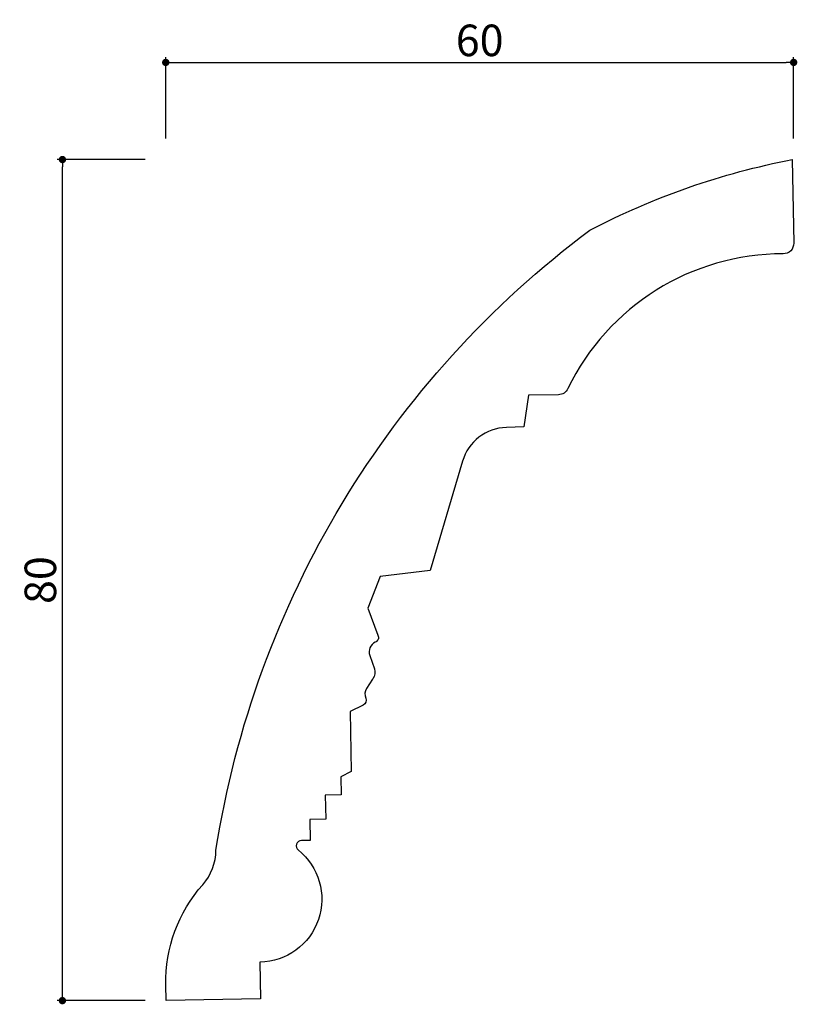
# Model space of a CAD drawing. Extents: x 241.1 to 315.2, y 110.3 to 204.
import ezdxf

# ---------------------------------------------------------------- set-up
doc = ezdxf.new("R2010")
doc.units = 0
doc.header["$LTSCALE"] = 0.5
doc.layers.get('0').update_dxf_attribs({"linetype": 'CONTINUOUS'})
doc.layers.get('DEFPOINTS').update_dxf_attribs({"color": 165, "linetype": 'CONTINUOUS'})
doc.layers.add('L-1', color=1, linetype='CONTINUOUS')
doc.layers.add('SUNPO', color=7, linetype='CONTINUOUS')
doc.styles.add('DIMSTAND', font='simplex.shx', dxfattribs={"width": 0.6, "bigfont": 'bigfont.shx'})
doc.dimstyles.new('ADD1-001', dxfattribs={"dimtxt": 3, "dimasz": 0.7, "dimexe": 0.5, "dimexo": 2, "dimgap": 0.6, "dimtad": 0, "dimdec": 8, "dimdsep": 46, "dimtxsty": 'DIMSTAND', "dimblk1": 'DOT', "dimblk2": 'DOT', "dimsah": 1, "dimcen": -2.5, "dimclrd": 256, "dimclre": 256, "dimclrt": 3, "dimadec": 0, "dimazin": 0, "dimtfac": 1, "dimtdec": 8, "dimtix": 1, "dimtmove": 2, "dimatfit": 3, "dimldrblk": 'ORIGIN', "dimfxl": 1, "dimtvp": 0.7, "dimtolj": 1, "dimarcsym": 0})

# ---------------------------------------------------------------- blocks, each defined once
blk = doc.blocks.new('_Dot')
at = {"color": 0, "linetype": 'ByBlock', "lineweight": -2}
blk.add_line((-0.5, 0), (-1, 0), dxfattribs=at)
at = {"color": 0, "linetype": 'ByBlock', "const_width": 0.5}
blk.add_lwpolyline([(-0.25, 0, 1), (0.25, 0, 1)], format="xyb", close=True, dxfattribs=at)
blk = doc.blocks.new('*D4')
at = {"layer": 'DEFPOINTS', "color": 0}
for p in [(245.204, 190.718), (255.068, 190.718), (255.068, 110.674)]:
    blk.add_point(p, dxfattribs=at)
at = {"layer": 'SUNPO', "lineweight": -2}
for p, q in [((253.068, 190.718), (244.704, 190.718)), ((245.204, 111.374), (245.204, 190.018)), ((253.068, 110.674), (244.704, 110.674))]:
    blk.add_line(p, q, dxfattribs=at)
at = {"layer": 'SUNPO', "lineweight": -2, "xscale": 0.7, "yscale": 0.7, "zscale": 0.7}
for p, rotation in [((245.204, 190.718), 90), ((245.204, 110.674), 270)]:
    blk.add_blockref('_Dot', p, dxfattribs=dict(at, rotation=rotation))
at = {"layer": 'SUNPO', "color": 3, "insert": (243.104, 150.696), "char_height": 3, "attachment_point": 5, "rotation": 90, "style": 'DIMSTAND'}
blk.add_mtext('\\A1;80', dxfattribs=at)
blk = doc.blocks.new('_ORIGIN')
at = {"color": 0, "linetype": 'ByBlock'}
blk.add_line((-0.5, 0), (-1, 0), dxfattribs=at)
blk.add_circle((0, 0), 0.5, dxfattribs=at)
blk = doc.blocks.new('*D5')
at = {"layer": 'DEFPOINTS', "color": 0}
for p in [(314.819, 199.959), (255.039, 190.718), (314.819, 190.72)]:
    blk.add_point(p, dxfattribs=at)
at = {"layer": 'SUNPO', "lineweight": -2}
for p, q in [((255.039, 192.718), (255.039, 200.459)), ((255.739, 199.959), (314.119, 199.959)), ((314.819, 192.72), (314.819, 200.459))]:
    blk.add_line(p, q, dxfattribs=at)
at = {"layer": 'SUNPO', "lineweight": -2, "xscale": 0.7, "yscale": 0.7, "zscale": 0.7, "rotation": 180}
blk.add_blockref('_Dot', (255.039, 199.959), dxfattribs=at)
at = {"layer": 'SUNPO', "lineweight": -2, "xscale": 0.7, "yscale": 0.7, "zscale": 0.7}
blk.add_blockref('_Dot', (314.819, 199.959), dxfattribs=at)
at = {"layer": 'SUNPO', "color": 3, "insert": (284.929, 202.059), "char_height": 3, "width": 9.14286, "attachment_point": 5, "style": 'DIMSTAND'}
blk.add_mtext('\\A1;60', dxfattribs=at)

msp = doc.modelspace()

# ---------------------------------------------------------------- linework, layer by layer
at = {"layer": 'L-1'}
msp.add_lwpolyline([(272.68963178, 132.48480681), (271.69851029, 131.96743055), (271.72817938, 130.26768947), (270.22840784, 130.24151086), (270.26854837, 127.94186116), (268.76877683, 127.91568255), (268.80368164, 125.91598716), (267.95712253, 125.90121042, 0.7020615069), (267.65312432, 125.01115397, -0.7020615069), (264.00514584, 114.33047664), (264.06622926, 110.8310097), (255.06760001, 110.67393804), (255.0414214, 112.17370959, -0.1879096563), (258.56513893, 121.70740158, 0.1816413514), (259.82425567, 124.99106944, -0.1960625464), (295.4213748, 184.00171708, -0.0724848411), (314.68878255, 190.71777655), (314.82768019, 182.76033569, -0.4193815754), (313.82767338, 181.74288329, 0.2879734024), (293.31940581, 168.91756507, -0.2884116876), (292.42796595, 168.33474836), (289.56740602, 168.2848171), (289.11983939, 165.27654781), (287.46906469, 165.22413786, 0.3234115263), (283.29704647, 162.00404569), (280.21779689, 151.60489022), (275.46629012, 151.03609163), (274.29187855, 148.01513521), (275.24262662, 145.43840435, -0.4147423775), (274.99334639, 144.77601327, 0.3888213608), (274.46154154, 143.53404912), (274.90804082, 142.26003422, -0.2580543775), (274.74621951, 141.30588762), (274.71084572, 141.26152032), (274.15658262, 140.38845654, 0.2489780982), (274.08386837, 139.45350051, -0.4036828246), (273.84129857, 138.80302375), (272.58980516, 138.20387029)], format="xyb", close=True, dxfattribs=at)

# ---------------------------------------------------------------- dimensions: what is measured, and where the dimension line sits
at = {"layer": 'SUNPO'}
dim = msp.add_linear_dim(base=(314.81874795, 199.95880499), p1=(255.03928913, 190.71777655), p2=(314.81874795, 190.72004511), text='60', dimstyle='ADD1-001', dxfattribs=at)
dim.commit()
dim.dimension.update_dxf_attribs({"geometry": '*D5', "text_midpoint": (284.92901854, 202.05880499)})
dim = msp.add_linear_dim(base=(245.20378011, 190.71777655), p1=(255.06760001, 110.67393804), p2=(255.06760001, 190.71777655), angle=90, dimstyle='ADD1-001', override={"dimdec": 1}, dxfattribs=at)
dim.commit()
dim.dimension.update_dxf_attribs({"geometry": '*D4', "text_midpoint": (243.10378011, 150.6958573)})

doc.saveas('drawing.dxf')
